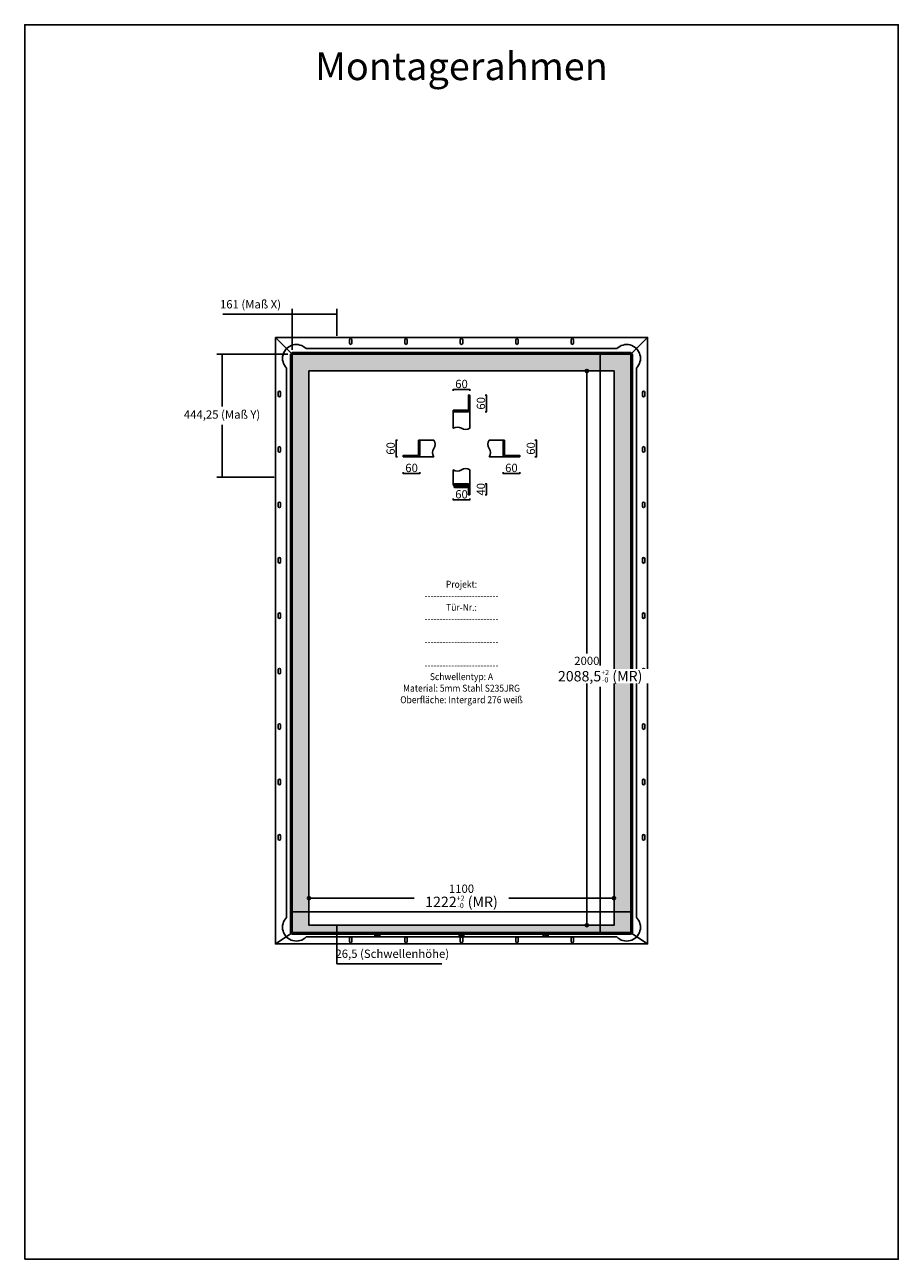
# Model space of a CAD drawing. Units: millimetres. Extents: x 0 to 3150, y -4955 to -500.
import ezdxf

# ---------------------------------------------------------------- set-up
doc = ezdxf.new("R2010")
doc.units = ezdxf.units.MM
for name, color, linetype in [('_MR_2', 7, 'Continuous'), ('_MR_3_Ausbrand', 8, 'Continuous'), ('_MR_4', 7, 'Continuous'), ('_MR_TEXT', 5, 'Continuous'), ('_MR_Umriss Türzarge', 2, 'Continuous')]:
    doc.layers.add(name, color=color, linetype=linetype)
doc.styles.add('ISO809', font='isocp.shx', dxfattribs={"width": 0.9})
doc.styles.get("Standard").update_dxf_attribs({"font": 'arial.ttf'})
doc.dimstyles.new('LM_AV1_reservier für MR-Block', dxfattribs={"dimscale": 15, "dimtxt": 3.5, "dimasz": 1.5, "dimexe": 1.25, "dimexo": 1, "dimgap": 1, "dimtad": 1, "dimtih": 1, "dimtoh": 1, "dimdec": 0, "dimtxsty": 'ISO809', "dimblk": 'NONE', "dimcen": 1.5, "dimclrd": 1, "dimclre": 1, "dimclrt": 1, "dimadec": 0, "dimazin": 0, "dimtfac": 1, "dimtdec": 0, "dimtmove": 0, "dimatfit": 3, "dimldrblk": 'NONE', "dimfxl": 1.25, "dimtfill": 1, "dimarcsym": 0})
doc.dimstyles.new('LM_AV2_reservier für MR-Block', dxfattribs={"dimtxt": 30, "dimasz": 1.5, "dimexe": 1.25, "dimexo": 5, "dimgap": 1, "dimtad": 1, "dimdec": 0, "dimtxsty": 'ISO809', "dimblk": 'NONE', "dimcen": 1.5, "dimclrd": 7, "dimclre": 7, "dimclrt": 7, "dimadec": 0, "dimazin": 0, "dimtfac": 1, "dimtdec": 0, "dimtix": 1, "dimtmove": 0, "dimatfit": 3, "dimldrblk": 'NONE', "dimfxl": 1.25, "dimtfill": 1, "dimarcsym": 0})

# ---------------------------------------------------------------- blocks, each defined once
blk = doc.blocks.new('_Small')
at = {"color": 0, "linetype": 'ByBlock', "lineweight": -2}
blk.add_circle((0, 0), 0.25, dxfattribs=at)
blk = doc.blocks.new('*D514')
at = {"color": 1, "lineweight": -2, "transparency": 16777216}
for p, q in [((452, 1000), (452, -20)), ((465, 1000), (470.8, 1000)), ((452, -1000), (452, -80)), ((465, -1000), (470.8, -1000))]:
    blk.add_line(p, q, dxfattribs=at)
at = {"layer": 'Defpoints', "color": 0, "transparency": 16777216}
for p in [(450, 1000), (450, -1000), (452, -1000)]:
    blk.add_point(p, dxfattribs=at)
at = {"color": 1, "lineweight": -2, "transparency": 16777216, "xscale": 22.5, "yscale": 22.5, "zscale": 22.5}
for p, rotation in [((452, 1000), 90), ((452, -1000), 270)]:
    blk.add_blockref('_Small', p, dxfattribs=dict(at, rotation=rotation))
at = {"color": 1, "transparency": 16777216, "insert": (452, -50), "char_height": 30, "attachment_point": 5, "style": 'ISO809', "bg_fill": 3, "box_fill_scale": 1.1, "bg_fill_color": 256, "bg_fill_true_color": 13158600, "bg_fill_transparency": 0}
blk.add_mtext('2000', dxfattribs=at)
blk = doc.blocks.new('_None')
blk = doc.blocks.new('*D515')
at = {"color": 1, "lineweight": -2, "transparency": 16777216}
for p, q in [((-550, -887.3), (-550, -883.5)), ((550, -887.3), (550, -883.5)), ((-550, -902.3), (550, -902.3))]:
    blk.add_line(p, q, dxfattribs=at)
at = {"layer": 'Defpoints', "color": 0, "transparency": 16777216}
for p in [(-550, -902.3), (550, -902.3), (550, -902.3)]:
    blk.add_point(p, dxfattribs=at)
at = {"color": 1, "lineweight": -2, "transparency": 16777216, "xscale": 22.5, "yscale": 22.5, "zscale": 22.5, "rotation": 180}
blk.add_blockref('_Small', (-550, -902.3), dxfattribs=at)
at = {"color": 1, "lineweight": -2, "transparency": 16777216, "xscale": 22.5, "yscale": 22.5, "zscale": 22.5}
blk.add_blockref('_Small', (550, -902.3), dxfattribs=at)
at = {"color": 1, "transparency": 16777216, "insert": (0, -872.3), "char_height": 30, "attachment_point": 5, "style": 'ISO809', "bg_fill": 3, "box_fill_scale": 1.1, "bg_fill_color": 256, "bg_fill_true_color": 13158600, "bg_fill_transparency": 0}
blk.add_mtext('1100', dxfattribs=at)
blk = doc.blocks.new('*D525')
at = {"layer": '_MR_4', "color": 7, "lineweight": -2, "transparency": 16777216}
for p, q in [((150, 635.2), (150, 628.9)), ((210, 630.2), (150, 630.2)), ((210, 635.2), (210, 628.9))]:
    blk.add_line(p, q, dxfattribs=at)
at = {"layer": 'Defpoints', "color": 0, "linetype": 'ByBlock', "transparency": 16777216}
for p in [(150, 695.8), (210, 695.2)]:
    blk.add_point(p, dxfattribs=at)
at = {"layer": '_MR_4', "color": 7, "linetype": 'ByBlock', "transparency": 16777216, "insert": (180, 646.2), "char_height": 30, "attachment_point": 5, "style": 'ISO809', "bg_fill": 3, "box_fill_scale": 1.1, "bg_fill_color": 256, "bg_fill_true_color": 13158600, "bg_fill_transparency": 0}
blk.add_mtext('60', dxfattribs=at)
at = {"layer": 'Defpoints', "color": 0, "linetype": 'ByBlock', "transparency": 16777216}
blk.add_point((150, 630.2), dxfattribs=at)
blk = doc.blocks.new('*D516')
at = {"layer": '_MR_4', "color": 7, "lineweight": -2, "transparency": 16777216}
for p, q in [((265, 750.2), (271.3, 750.2)), ((270, 690.2), (270, 750.2)), ((265, 690.2), (271.3, 690.2))]:
    blk.add_line(p, q, dxfattribs=at)
at = {"layer": 'Defpoints', "color": 0, "linetype": 'ByBlock', "transparency": 16777216}
for p in [(155, 750.2), (210, 690.2)]:
    blk.add_point(p, dxfattribs=at)
at = {"layer": '_MR_4', "color": 7, "linetype": 'ByBlock', "transparency": 16777216, "insert": (254, 720.2), "char_height": 30, "attachment_point": 5, "rotation": 90, "style": 'ISO809', "bg_fill": 3, "box_fill_scale": 1.1, "bg_fill_color": 256, "bg_fill_true_color": 13158600, "bg_fill_transparency": 0}
blk.add_mtext('60', dxfattribs=at)
at = {"layer": 'Defpoints', "color": 0, "linetype": 'ByBlock', "transparency": 16777216}
blk.add_point((270, 750.2), dxfattribs=at)
blk = doc.blocks.new('*D517')
at = {"layer": '_MR_4', "color": 7, "lineweight": -2, "transparency": 16777216}
for p, q in [((-30, 540.1), (-30, 533.8)), ((-30, 535.1), (30, 535.1)), ((30, 540.1), (30, 533.8))]:
    blk.add_line(p, q, dxfattribs=at)
at = {"layer": '_MR_4', "color": 7, "linetype": 'ByBlock', "transparency": 16777216, "insert": (0, 551.1), "char_height": 30, "attachment_point": 5, "style": 'ISO809', "bg_fill": 3, "box_fill_scale": 1.1, "bg_fill_color": 256, "bg_fill_true_color": 13158600, "bg_fill_transparency": 0}
blk.add_mtext('60', dxfattribs=at)
at = {"layer": 'Defpoints', "color": 0, "linetype": 'ByBlock', "transparency": 16777216}
for p in [(-30, 588), (30, 553), (30, 535.1)]:
    blk.add_point(p, dxfattribs=at)
blk = doc.blocks.new('*D526')
at = {"layer": '_MR_4', "color": 7, "lineweight": -2, "transparency": 16777216}
for p, q in [((-210, 635.2), (-210, 628.9)), ((-150, 630.2), (-210, 630.2)), ((-150, 635.2), (-150, 628.9))]:
    blk.add_line(p, q, dxfattribs=at)
at = {"layer": 'Defpoints', "color": 0, "linetype": 'ByBlock', "transparency": 16777216}
for p in [(-210, 690.2), (-150, 695.8)]:
    blk.add_point(p, dxfattribs=at)
at = {"layer": '_MR_4', "color": 7, "linetype": 'ByBlock', "transparency": 16777216, "insert": (-180, 646.2), "char_height": 30, "attachment_point": 5, "style": 'ISO809', "bg_fill": 3, "box_fill_scale": 1.1, "bg_fill_color": 256, "bg_fill_true_color": 13158600, "bg_fill_transparency": 0}
blk.add_mtext('60', dxfattribs=at)
at = {"layer": 'Defpoints', "color": 0, "linetype": 'ByBlock', "transparency": 16777216}
blk.add_point((-210, 630.2), dxfattribs=at)
blk = doc.blocks.new('*D527')
at = {"layer": '_MR_4', "color": 7, "lineweight": -2, "transparency": 16777216}
for p, q in [((85, 913), (91.3, 913)), ((90, 853), (90, 913)), ((85, 853), (91.3, 853))]:
    blk.add_line(p, q, dxfattribs=at)
at = {"layer": 'Defpoints', "color": 0, "linetype": 'ByBlock', "transparency": 16777216}
for p in [(30, 913), (24.4, 853)]:
    blk.add_point(p, dxfattribs=at)
at = {"layer": '_MR_4', "color": 7, "linetype": 'ByBlock', "transparency": 16777216, "insert": (74, 883), "char_height": 30, "attachment_point": 5, "rotation": 90, "style": 'ISO809', "bg_fill": 3, "box_fill_scale": 1.1, "bg_fill_color": 256, "bg_fill_true_color": 13158600, "bg_fill_transparency": 0}
blk.add_mtext('60', dxfattribs=at)
at = {"layer": 'Defpoints', "color": 0, "linetype": 'ByBlock', "transparency": 16777216}
blk.add_point((90, 913), dxfattribs=at)
blk = doc.blocks.new('*D518')
at = {"layer": '_MR_4', "color": 7, "lineweight": -2, "transparency": 16777216}
for p, q in [((85, 593), (91.3, 593)), ((90, 593), (90, 553)), ((85, 553), (91.3, 553))]:
    blk.add_line(p, q, dxfattribs=at)
at = {"layer": 'Defpoints', "color": 0, "linetype": 'ByBlock', "transparency": 16777216}
for p in [(24.4, 593), (30, 553)]:
    blk.add_point(p, dxfattribs=at)
at = {"layer": '_MR_4', "color": 7, "linetype": 'ByBlock', "transparency": 16777216, "insert": (74, 573), "char_height": 30, "attachment_point": 5, "rotation": 90, "style": 'ISO809', "bg_fill": 3, "box_fill_scale": 1.1, "bg_fill_color": 256, "bg_fill_true_color": 13158600, "bg_fill_transparency": 0}
blk.add_mtext('40', dxfattribs=at)
at = {"layer": 'Defpoints', "color": 0, "linetype": 'ByBlock', "transparency": 16777216}
blk.add_point((90, 553), dxfattribs=at)
blk = doc.blocks.new('*D519')
at = {"layer": '_MR_4', "color": 7, "lineweight": -2, "transparency": 16777216}
for p, q in [((-230.7, 750.2), (-237, 750.2)), ((-235.7, 690.2), (-235.7, 750.2)), ((-230.7, 690.2), (-237, 690.2))]:
    blk.add_line(p, q, dxfattribs=at)
at = {"layer": 'Defpoints', "color": 0, "linetype": 'ByBlock', "transparency": 16777216}
for p in [(-155, 750.2), (-210, 690.2)]:
    blk.add_point(p, dxfattribs=at)
at = {"layer": '_MR_4', "color": 7, "linetype": 'ByBlock', "transparency": 16777216, "insert": (-251.7, 720.2), "char_height": 30, "attachment_point": 5, "rotation": 90, "style": 'ISO809', "bg_fill": 3, "box_fill_scale": 1.1, "bg_fill_color": 256, "bg_fill_true_color": 13158600, "bg_fill_transparency": 0}
blk.add_mtext('60', dxfattribs=at)
at = {"layer": 'Defpoints', "color": 0, "linetype": 'ByBlock', "transparency": 16777216}
blk.add_point((-235.7, 750.2), dxfattribs=at)
blk = doc.blocks.new('*D520')
at = {"layer": '_MR_4', "color": 7, "lineweight": -2, "transparency": 16777216}
for p, q in [((-30, 928.2), (-30, 934.4)), ((-30, 933.2), (30, 933.2)), ((30, 928.2), (30, 934.4))]:
    blk.add_line(p, q, dxfattribs=at)
at = {"layer": 'Defpoints', "color": 0, "linetype": 'ByBlock', "transparency": 16777216}
for p in [(-30, 858), (30, 858)]:
    blk.add_point(p, dxfattribs=at)
at = {"layer": '_MR_4', "color": 7, "linetype": 'ByBlock', "transparency": 16777216, "insert": (0, 949.2), "char_height": 30, "attachment_point": 5, "style": 'ISO809', "bg_fill": 3, "box_fill_scale": 1.1, "bg_fill_color": 256, "bg_fill_true_color": 13158600, "bg_fill_transparency": 0}
blk.add_mtext('60', dxfattribs=at)
at = {"layer": 'Defpoints', "color": 0, "linetype": 'ByBlock', "transparency": 16777216}
blk.add_point((30, 933.2), dxfattribs=at)
blk = doc.blocks.new('*D521')
at = {"color": 1, "lineweight": -2, "transparency": 16777216}
for p, q in [((-611, -937.3), (-611, -933.5)), ((611, -937.3), (611, -933.5)), ((-611, -952.3), (611, -952.3))]:
    blk.add_line(p, q, dxfattribs=at)
at = {"layer": 'Defpoints', "color": 0, "transparency": 16777216}
for p in [(-611, -952.3), (611, -952.3), (611, -952.3)]:
    blk.add_point(p, dxfattribs=at)
at = {"color": 1, "transparency": 16777216, "insert": (0, -915.8), "char_height": 37.5, "attachment_point": 5, "style": 'ISO809', "bg_fill": 3, "box_fill_scale": 1.1, "bg_fill_color": 256, "bg_fill_true_color": 13158600, "bg_fill_transparency": 0}
blk.add_mtext('\\A1;1222{\\H18.75;\\S+2^ -0;} (MR)', dxfattribs=at)
blk = doc.blocks.new('*D522')
at = {"color": 1, "lineweight": -2, "transparency": 16777216}
for p, q in [((485, 1061), (481.2, 1061)), ((500, 1061), (500, -63.2)), ((500, -1027.5), (500, -139.8)), ((515, -1027.5), (518.8, -1027.5))]:
    blk.add_line(p, q, dxfattribs=at)
at = {"layer": 'Defpoints', "color": 0, "transparency": 16777216}
for p in [(500, 1061), (500, -1027.5), (500, -1027.5)]:
    blk.add_point(p, dxfattribs=at)
at = {"color": 1, "transparency": 16777216, "insert": (500, -101.5), "char_height": 37.5, "attachment_point": 5, "style": 'ISO809', "bg_fill": 3, "box_fill_scale": 1.1, "bg_fill_color": 256, "bg_fill_true_color": 13158600, "bg_fill_transparency": 0}
blk.add_mtext('\\A1;2088,5{\\H18.75;\\S+2^ -0;} (MR)', dxfattribs=at)
blk = doc.blocks.new('*D523')
at = {"color": 1, "lineweight": -2, "transparency": 16777216}
for p, q in [((-465, -1000), (-468.8, -1000)), ((-450, -1026.5), (-450, -1000)), ((-465, -1026.5), (-468.8, -1026.5)), ((-450, -1139.9), (-450, -1026.5)), ((-71.5, -1139.9), (-450, -1139.9))]:
    blk.add_line(p, q, dxfattribs=at)
at = {"layer": 'Defpoints', "color": 0, "transparency": 16777216}
for p in [(-450, -1000), (-450, -1000), (-450, -1026.5)]:
    blk.add_point(p, dxfattribs=at)
at = {"color": 1, "transparency": 16777216, "insert": (-249.5, -1106.9), "char_height": 30, "attachment_point": 5, "style": 'ISO809', "bg_fill": 3, "box_fill_scale": 1.1, "bg_fill_color": 256, "bg_fill_true_color": 13158600, "bg_fill_transparency": 0}
blk.add_mtext('26,5 (Schwellenhöhe)', dxfattribs=at)
blk = doc.blocks.new('*D511')
at = {"color": 1, "lineweight": -2, "transparency": 16777216}
for p, q in [((-611, 1205.2), (-860.9, 1205.2)), ((-611, 1076), (-611, 1224)), ((-450, 1205.2), (-611, 1205.2)), ((-450, 1126.8), (-450, 1224))]:
    blk.add_line(p, q, dxfattribs=at)
at = {"layer": 'Defpoints', "color": 0, "transparency": 16777216}
for p in [(-450, 1205.2), (-450, 1111.8), (-611, 1061)]:
    blk.add_point(p, dxfattribs=at)
at = {"color": 1, "transparency": 16777216, "insert": (-760.9, 1236.7), "char_height": 30, "attachment_point": 5, "style": 'ISO809', "bg_fill": 3, "box_fill_scale": 1.1, "bg_fill_color": 256, "bg_fill_true_color": 13158600, "bg_fill_transparency": 0}
blk.add_mtext('161 (Maß X)', dxfattribs=at)
blk = doc.blocks.new('*D512')
at = {"color": 1, "lineweight": -2, "transparency": 16777216}
for p, q in [((-626, 1061), (-882.2, 1061)), ((-863.4, 1061), (-863.4, 871.9)), ((-863.4, 616.8), (-863.4, 805.9)), ((-676, 616.8), (-882.2, 616.8))]:
    blk.add_line(p, q, dxfattribs=at)
at = {"layer": 'Defpoints', "color": 0, "transparency": 16777216}
for p in [(-611, 1061), (-863.4, 616.8), (-661, 616.8)]:
    blk.add_point(p, dxfattribs=at)
at = {"color": 1, "transparency": 16777216, "insert": (-863.4, 838.9), "char_height": 30, "attachment_point": 5, "style": 'ISO809', "bg_fill": 3, "box_fill_scale": 1.1, "bg_fill_color": 256, "bg_fill_true_color": 13158600, "bg_fill_transparency": 0}
blk.add_mtext('444,25 (Maß Y)', dxfattribs=at)
blk = doc.blocks.new('*U509')
at = {"transparency": 33554457}
h = blk.add_hatch(color=144, dxfattribs=at)
h.dxf.hatch_style = 1
h.paths.add_polyline_path([(-610, 1060), (610, 1060), (610, -1026.5), (-610, -1026.5)])
h.paths.add_polyline_path([(-550, 1000), (550, 1000), (550, -1000), (-550, -1000)], flags=16)
at = {"layer": '_MR_2', "color": 0, "linetype": 'ByBlock'}
for p, q in [((-671, 1121), (-611, 1061)), ((611, 1061), (671, 1121)), ((-611, -1027.5), (-671, -1067.5)), ((-308.255, -1039), (-308.255, -1041)), ((-299.755, -1039), (-299.755, -1041)), ((-4.255, -1039), (-4.255, -1041)), ((4.245, -1039), (4.245, -1041)), ((299.745, -1039), (299.745, -1041)), ((308.245, -1039), (308.245, -1041)), ((611, -1027.5), (671, -1067.5))]:
    blk.add_line(p, q, dxfattribs=at)
at = {"layer": '_MR_2', "color": 8, "linetype": 'ByBlock'}
for p, q in [((-309.25, -1027.5), (-309.25, -1032.5)), ((-298.75, -1027.5), (-298.75, -1032.529)), ((-5.25, -1027.5), (-5.25, -1032.5)), ((5.25, -1027.5), (5.25, -1032.529)), ((298.75, -1027.5), (298.75, -1032.5)), ((309.25, -1027.5), (309.25, -1032.529))]:
    blk.add_line(p, q, dxfattribs=at)
at = {"layer": '_MR_2', "color": 0, "linetype": 'ByBlock'}
for points in [[(-671, 1121), (671, 1121), (671, -1067.5), (-671, -1067.5)], [(-616, 1061), (-611, 1061), (-611, 1066), (611, 1066), (611, 1061), (616, 1061), (616, -1027.5), (611, -1027.5), (611, -1032.5), (-611, -1032.5), (-611, -1027.5), (-616, -1027.5)], [(-611, 1061), (611, 1061), (611, -1027.5), (-611, -1027.5)]]:
    blk.add_lwpolyline(points, close=True, dxfattribs=at)
at = {"layer": '_MR_2', "color": 1, "linetype": 'ByBlock'}
for points in [[(-395.75, 1111.75, 1), (-404.25, 1111.75), (-404.25, 1100.25, 1), (-395.75, 1100.25)], [(-195.75, 1111.75, 1), (-204.25, 1111.75), (-204.25, 1100.25, 1), (-195.75, 1100.25)], [(-652.5, 522.5, 1), (-661, 522.5), (-661, 511, 1), (-652.5, 511)], [(-652.5, 322.5, 1), (-661, 322.5), (-661, 311, 1), (-652.5, 311)], [(-652.5, 122.5, 1), (-661, 122.5), (-661, 111, 1), (-652.5, 111)]]:
    blk.add_lwpolyline(points, format="xyb", close=True, dxfattribs=at)
at = {"layer": '_MR_2', "color": 0, "linetype": 'ByBlock'}
for points in [[(4.25, 1111.75, 1), (-4.25, 1111.75), (-4.25, 1100.25, 1), (4.25, 1100.25)], [(204.25, 1111.75, 1), (195.75, 1111.75), (195.75, 1100.25, 1), (204.25, 1100.25)], [(404.25, 1111.75, 1), (395.75, 1111.75), (395.75, 1100.25, 1), (404.25, 1100.25)], [(652.5, 122.5, -1), (661, 122.5), (661, 111, -1), (652.5, 111)], [(-652.5, -77.5, 1), (-661, -77.5), (-661, -89, 1), (-652.5, -89)], [(652.5, -77.5, -1), (661, -77.5), (661, -89, -1), (652.5, -89)], [(-652.5, -277.5, 1), (-661, -277.5), (-661, -289, 1), (-652.5, -289)], [(-652.5, -477.5, 1), (-661, -477.5), (-661, -489, 1), (-652.5, -489)], [(-652.5, -677.5, 1), (-661, -677.5), (-661, -689, 1), (-652.5, -689)], [(-313.005, -1038.4, 0.41421356), (-310.405, -1041), (-297.605, -1041, 0.41421356), (-295.005, -1038.4), (-295.005, -1032.5), (-297.005, -1032.5), (-297.005, -1038.4, -0.41421356), (-297.605, -1039), (-310.405, -1039, -0.41421356), (-311.005, -1038.4), (-311.005, -1032.5), (-313.005, -1032.5)], [(-195.75, -1058.25, -1), (-204.25, -1058.25), (-204.25, -1046.75, -1), (-195.75, -1046.75)], [(-9.005, -1038.4, 0.41421356), (-6.405, -1041), (6.395, -1041, 0.41421356), (8.995, -1038.4), (8.995, -1032.5), (6.995, -1032.5), (6.995, -1038.4, -0.41421356), (6.395, -1039), (-6.405, -1039, -0.41421356), (-7.005, -1038.4), (-7.005, -1032.5), (-9.005, -1032.5)], [(4.25, -1058.25, -1), (-4.25, -1058.25), (-4.25, -1046.75, -1), (4.25, -1046.75)], [(204.25, -1058.25, -1), (195.75, -1058.25), (195.75, -1046.75, -1), (204.25, -1046.75)], [(294.995, -1038.4, 0.41421356), (297.595, -1041), (310.395, -1041, 0.41421356), (312.995, -1038.4), (312.995, -1032.5), (310.995, -1032.5), (310.995, -1038.4, -0.41421356), (310.395, -1039), (297.595, -1039, -0.41421356), (296.995, -1038.4), (296.995, -1032.5), (294.995, -1032.5)]]:
    blk.add_lwpolyline(points, format="xyb", close=True, dxfattribs=at)
for points in [[(-308.791, -1039, -0.05276276), (-310.566, -1038.5), (-310.566, -1033.291, -0.05276276), (-308.791, -1032.791), (-299.341, -1032.791, -0.05276276), (-297.566, -1033.291), (-297.566, -1038.5, -0.05276276), (-299.341, -1039)], [(-302.291, -1032.791, 0.05276276), (-304.066, -1033.291, 0.05276276), (-305.841, -1032.791)], [(-305.841, -1039, 0.05276276), (-304.066, -1038.5, 0.05276276), (-302.291, -1039)], [(-4.791, -1039, -0.05276276), (-6.566, -1038.5), (-6.566, -1033.291, -0.05276276), (-4.791, -1032.791), (4.659, -1032.791, -0.05276276), (6.434, -1033.291), (6.434, -1038.5, -0.05276276), (4.659, -1039)], [(1.709, -1032.791, 0.05276276), (-0.066, -1033.291, 0.05276276), (-1.841, -1032.791)], [(-1.841, -1039, 0.05276276), (-0.066, -1038.5, 0.05276276), (1.709, -1039)], [(299.209, -1039, -0.05276276), (297.434, -1038.5), (297.434, -1033.291, -0.05276276), (299.209, -1032.791), (308.659, -1032.791, -0.05276276), (310.434, -1033.291), (310.434, -1038.5, -0.05276276), (308.659, -1039)], [(305.709, -1032.791, 0.05276276), (303.934, -1033.291, 0.05276276), (302.159, -1032.791)], [(302.159, -1039, 0.05276276), (303.934, -1038.5, 0.05276276), (305.709, -1039)]]:
    blk.add_lwpolyline(points, format="xyb", dxfattribs=at)
for points in [[(-304.066, -1033.291), (-304.066, -1038.511)], [(-0.066, -1033.291), (-0.066, -1038.511)], [(303.934, -1033.291), (303.934, -1038.511)]]:
    blk.add_lwpolyline(points, dxfattribs=at)
at = {"layer": '_MR_3_Ausbrand', "linetype": 'ByBlock'}
blk.add_lwpolyline([(560.004, -1042.5), (-560.004, -1042.5, -1.00603696), (-630.5, -972.004), (-630.5, 1010.004, -1.00603696), (-560.004, 1080.5), (560.004, 1080.5, -1.00603696), (630.5, 1010.004), (630.5, -972.004, -1.00580343)], format="xyb", close=True, dxfattribs=at)
at = {"layer": '_MR_4', "color": 0, "linetype": 'ByBlock'}
for points in [[(30.001, 858.568, -0.41421356), (24.401, 852.968), (-29.999, 852.968), (-29.999, 857.968), (24.401, 857.968, 0.41421356), (25.001, 858.568), (25.001, 912.968), (30.001, 912.968)], [(-155.599, 690.169, 0.41421356), (-149.999, 695.769), (-149.999, 750.169), (-154.999, 750.169), (-154.999, 695.769, -0.41421356), (-155.599, 695.169), (-209.999, 695.169), (-209.999, 690.169)], [(155.601, 690.169, -0.41421356), (150.001, 695.769), (150.001, 750.169), (155.001, 750.169), (155.001, 695.769, 0.41421356), (155.601, 695.169), (210.001, 695.169), (210.001, 690.169)], [(30.001, 587.368, 0.41421356), (24.401, 592.968), (-29.999, 592.968), (-29.999, 587.968), (24.401, 587.968, -0.41421356), (25.001, 587.368), (25.001, 552.968), (30.001, 552.968)]]:
    blk.add_lwpolyline(points, format="xyb", close=True, dxfattribs=at)
at = {"layer": '_MR_Umriss Türzarge', "color": 144}
for points in [[(-610, 1060), (610, 1060), (610, -1026.5), (-610, -1026.5)], [(-550, 1000), (550, 1000), (550, -1000), (-550, -1000)]]:
    blk.add_lwpolyline(points, close=True, dxfattribs=at)
at = {"color": 1}
for base, p1, p2, angle, text, override, picture, middle in [((-450, 1205.22), (-611, 1061), (-450, 1111.75), 180, '<> (Maß X)', {"dimtxt": 2, "dimdec": 2}, '*D511', (-760.898, 1205.22)), ((-450, -1000), (-450, -1026.5), (-450, -1000), 270, '<> (Schwellenhöhe)', {"dimtxt": 2, "dimdec": 1, "dimtmove": 1}, '*D523', (-390.705, -1139.902))]:
    dim = blk.add_linear_dim(base=base, p1=p1, p2=p2, angle=angle, text=text, dimstyle='LM_AV1_reservier für MR-Block', override=override, dxfattribs=at)
    dim.commit()
    dim.dimension.update_dxf_attribs({"geometry": picture, "text_midpoint": middle, "dimtype": 160})
dim = blk.add_linear_dim(base=(550, -902.261), p1=(-550, -902.261), p2=(550, -902.261), dimstyle='LM_AV1_reservier für MR-Block', override={"dimtxt": 2, "dimdec": 1, "dimblk1": 'Small', "dimblk2": 'Small', "dimsah": 1})
dim.commit()
dim.dimension.update_dxf_attribs({"geometry": '*D515', "text_midpoint": (0, -872.261)})
at = {"layer": '_MR_4', "color": 0, "linetype": 'ByBlock'}
dim = blk.add_linear_dim(base=(90.001, 912.968), p1=(24.401, 852.968), p2=(30.001, 912.968), angle=270, dimstyle='LM_AV2_reservier für MR-Block', override={"dimfxl": 5, "dimfxlon": 1}, dxfattribs=at)
dim.commit()
dim.dimension.update_dxf_attribs({"geometry": '*D527', "text_midpoint": (74.001, 882.968)})
for base, p1, p2, picture, middle in [((-209.999, 630.169), (-149.999, 695.769), (-209.999, 690.169), '*D526', (-179.999, 646.169)), ((150.001, 630.169), (210.001, 695.169), (150.001, 695.769), '*D525', (180.001, 646.169)), ((30.001, 535.092), (-29.999, 587.968), (30.001, 552.968), '*D517', (0.001, 551.092))]:
    dim = blk.add_linear_dim(base=base, p1=p1, p2=p2, dimstyle='LM_AV2_reservier für MR-Block', override={"dimfxl": 5, "dimfxlon": 1}, dxfattribs=at)
    dim.commit()
    dim.dimension.update_dxf_attribs({"geometry": picture, "text_midpoint": middle})
at = {"layer": '_MR_2', "color": 0, "linetype": 'ByBlock'}
blk.add_lwpolyline([(-395.75, -1058.25, -1), (-404.25, -1058.25), (-404.25, -1046.75, -1), (-395.75, -1046.75)], format="xyb", close=True, dxfattribs=at)
at = {"layer": '_MR_4', "color": 0, "linetype": 'ByBlock'}
for points in [[(30.001, 858.568), (30.001, 792.968, -0.30251455), (0.001, 792.968, 0.31115309), (-29.999, 792.968), (-29.999, 852.968)], [(-149.999, 750.169), (-99.999, 750.169, -0.30251455), (-99.999, 720.169, 0.31115309), (-99.999, 690.169), (-155.599, 690.169)], [(150.001, 750.169), (100.001, 750.169, 0.30251455), (100.001, 720.169, -0.31115309), (100.001, 690.169), (155.601, 690.169)], [(30.001, 587.368), (30.001, 642.968, 0.30251455), (0.001, 642.968, -0.31115309), (-29.999, 642.968), (-29.999, 592.968)], [(-0.285, 587.677, 0.05276276), (-2.06, 587.177, 0.05276276), (-3.835, 587.677)], [(-3.835, 581.468, 0.05276276), (-2.06, 581.968, 0.05276276), (-0.285, 581.468)]]:
    blk.add_lwpolyline(points, format="xyb", dxfattribs=at)
for points in [[(-24.999, 587.968), (-24.999, 592.968)], [(-16.999, 581.468), (-16.999, 579.468)], [(-2.06, 587.177), (-2.06, 581.958)]]:
    blk.add_lwpolyline(points, dxfattribs=at)
at = {"color": 1}
dim = blk.add_linear_dim(base=(-863.432, 616.75), p1=(-611, 1061), p2=(-661, 616.75), angle=90, text='<> (Maß Y)', dimstyle='LM_AV1_reservier für MR-Block', override={"dimtxt": 2, "dimdec": 2}, dxfattribs=at)
dim.commit()
dim.dimension.update_dxf_attribs({"geometry": '*D512', "text_midpoint": (-863.432, 838.875)})
dim = blk.add_linear_dim(base=(452.043, -1000), p1=(450, 1000), p2=(450, -1000), angle=90, dimstyle='LM_AV1_reservier für MR-Block', override={"dimtxt": 2, "dimdec": 1, "dimblk1": 'Small', "dimblk2": 'Small', "dimsah": 1}, dxfattribs=at)
dim.commit()
dim.dimension.update_dxf_attribs({"geometry": '*D514', "text_midpoint": (452.043, -49.958), "dimtype": 160})
at = {"layer": '_MR_2', "color": 1, "linetype": 'ByBlock'}
for points in [[(-652.5, 922.5, 1), (-661, 922.5), (-661, 911, 1), (-652.5, 911)], [(-652.5, 722.5, 1), (-661, 722.5), (-661, 711, 1), (-652.5, 711)]]:
    blk.add_lwpolyline(points, format="xyb", close=True, dxfattribs=at)
at = {"color": 1}
dim = blk.add_linear_dim(base=(500, -1027.5), p1=(500, 1061), p2=(500, -1027.5), angle=90, text='<> (MR)', dimstyle='LM_AV1_reservier für MR-Block', override={"dimtxt": 2.5, "dimdec": 1, "dimtol": 1, "dimtp": 2, "dimtm": 1e-09, "dimtfac": 0.5, "dimtolj": 1}, dxfattribs=at)
dim.commit()
dim.dimension.update_dxf_attribs({"geometry": '*D522', "text_midpoint": (500, -101.5), "dimtype": 160})
at = {"layer": '_MR_4', "color": 0, "linetype": 'ByBlock'}
dim = blk.add_linear_dim(base=(30.001, 933.189), p1=(-29.999, 857.968), p2=(30.001, 857.968), dimstyle='LM_AV2_reservier für MR-Block', override={"dimfxl": 5, "dimfxlon": 1}, dxfattribs=at)
dim.commit()
dim.dimension.update_dxf_attribs({"geometry": '*D520', "text_midpoint": (0.001, 949.189)})
for base, p1, p2, picture, middle in [((-235.723, 750.169), (-209.999, 690.169), (-154.999, 750.169), '*D519', (-251.723, 720.169)), ((270.001, 750.169), (210.001, 690.169), (155.001, 750.169), '*D516', (254.001, 720.169)), ((90.001, 552.968), (24.401, 592.968), (30.001, 552.968), '*D518', (74.001, 572.968))]:
    dim = blk.add_linear_dim(base=base, p1=p1, p2=p2, angle=90, dimstyle='LM_AV2_reservier für MR-Block', override={"dimfxl": 5, "dimfxlon": 1}, dxfattribs=at)
    dim.commit()
    dim.dimension.update_dxf_attribs({"geometry": picture, "text_midpoint": middle})
at = {"layer": '_MR_2', "color": 0, "linetype": 'ByBlock'}
for points in [[(652.5, 922.5, -1), (661, 922.5), (661, 911, -1), (652.5, 911)], [(652.5, 722.5, -1), (661, 722.5), (661, 711, -1), (652.5, 711)], [(652.5, 522.5, -1), (661, 522.5), (661, 511, -1), (652.5, 511)], [(652.5, 322.5, -1), (661, 322.5), (661, 311, -1), (652.5, 311)], [(652.5, -277.5, -1), (661, -277.5), (661, -289, -1), (652.5, -289)], [(652.5, -477.5, -1), (661, -477.5), (661, -489, -1), (652.5, -489)], [(652.5, -677.5, -1), (661, -677.5), (661, -689, -1), (652.5, -689)], [(404.25, -1058.25, -1), (395.75, -1058.25), (395.75, -1046.75, -1), (404.25, -1046.75)]]:
    blk.add_lwpolyline(points, format="xyb", close=True, dxfattribs=at)
at = {"layer": '_MR_4', "color": 0, "linetype": 'ByBlock'}
for p, q in [((25.001, 907.968), (30.001, 907.968)), ((-23.999, 857.968), (-23.999, 852.968)), ((16.001, 857.968), (16.001, 852.968)), ((25.001, 887.968), (30.001, 887.968)), ((-154.999, 744.169), (-149.999, 744.169)), ((155.001, 744.169), (150.001, 744.169)), ((-199.999, 695.169), (-199.999, 690.169)), ((-191.499, 695.169), (-191.499, 690.169)), ((-154.999, 704.169), (-149.999, 704.169)), ((155.001, 704.169), (150.001, 704.169)), ((191.501, 695.169), (191.501, 690.169)), ((200.001, 695.169), (200.001, 690.169))]:
    blk.add_line(p, q, dxfattribs=at)
blk.add_lwpolyline([(-24.499, 579.468, -0.41421356), (-26.999, 581.968), (-26.999, 587.968), (-24.999, 587.968), (-24.999, 582.468, 0.41421356), (-23.999, 581.468), (20.001, 581.468, 0.41421356), (21.001, 582.468), (21.001, 587.968), (23.001, 587.968), (23.001, 581.968, -0.41421356), (20.501, 579.468)], format="xyb", close=True, dxfattribs=at)
blk.add_lwpolyline([(-6.785, 581.468, -0.05276276), (-8.56, 581.968), (-8.56, 587.177, -0.05276276), (-6.785, 587.677), (2.665, 587.677, -0.05276276), (4.44, 587.177), (4.44, 581.968, -0.05276276), (2.665, 581.468)], format="xyb", dxfattribs=at)
for points in [[(13.001, 581.468), (13.001, 579.468)], [(15.001, 587.968), (15.001, 592.968)]]:
    blk.add_lwpolyline(points, dxfattribs=at)
at = {"color": 1}
dim = blk.add_linear_dim(base=(611, -952.261), p1=(-611, -952.261), p2=(611, -952.261), text='<> (MR)', dimstyle='LM_AV1_reservier für MR-Block', override={"dimtxt": 2.5, "dimdec": 1, "dimtol": 1, "dimtp": 2, "dimtm": 1e-09, "dimtfac": 0.5, "dimtolj": 1}, dxfattribs=at)
dim.commit()
dim.dimension.update_dxf_attribs({"geometry": '*D521', "text_midpoint": (0, -952.261), "dimtype": 160})

msp = doc.modelspace()

# ---------------------------------------------------------------- block references
msp.add_blockref('*U509', (1575, -2749.4))

# ---------------------------------------------------------------- texts
at = {"layer": '_MR_TEXT', "insert": (1575, -600), "char_height": 100, "width": 3150, "attachment_point": 2, "style": 'ISO809'}
msp.add_mtext('Montagerahmen', dxfattribs=at)

# ---------------------------------------------------------------- next in the draw order: linework, layer by layer
at = {"layer": 'Defpoints', "color": 5}
msp.add_lwpolyline([(0, -4955), (3150, -4955), (3150, -500), (0, -500)], close=True, dxfattribs=at)

# ---------------------------------------------------------------- next in the draw order: texts
at = {"layer": '_MR_TEXT', "insert": (1575, -2727.5), "char_height": 25, "width": 747.168, "attachment_point": 5}
msp.add_mtext('{\\Fisocp|c0;\\W0.9;Projekt: \\P-------------------------\\PTür-Nr.:\\P-------------------------\\P\\P-------------------------\\P\\P-------------------------\\PSchwellentyp: A\\PMaterial: 5mm Stahl S235JRG\\POberfläche: Intergard 276 weiß}', dxfattribs=at)

doc.saveas('drawing.dxf')
